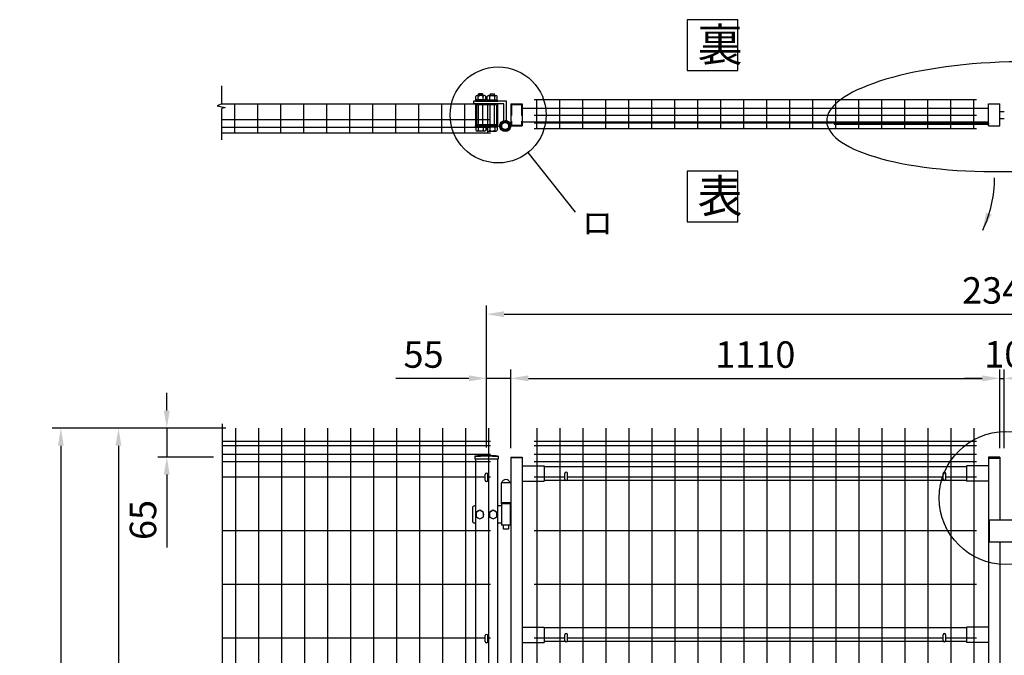
# Model space of a CAD drawing. Extents: x 140 to 8104, y -29 to 5280.
# Drawn here: x 140 to 2375, y 3787 to 5230 of the extents above; entities that cross this region are included whole.
import ezdxf
from ezdxf.enums import TextEntityAlignment as Align

# ---------------------------------------------------------------- set-up
doc = ezdxf.new("R2010")
doc.units = 0
doc.header["$LTSCALE"] = 100
doc.header["$MEASUREMENT"] = 0
doc.header["$PDMODE"] = 33
doc.header["$PDSIZE"] = 5
doc.linetypes.add('HIDDEN', pattern=[0.375, 0.25, -0.125])
doc.layers.get('0').update_dxf_attribs({"linetype": 'CONTINUOUS'})
doc.layers.get('DEFPOINTS').update_dxf_attribs({"linetype": 'CONTINUOUS'})
for name, color, linetype in [('HASEN', 7, 'HIDDEN'), ('MOJI', 6, 'CONTINUOUS'), ('SJC', 1, 'CONTINUOUS'), ('SUNPOU', 4, 'CONTINUOUS')]:
    doc.layers.add(name, color=color, linetype=linetype)
doc.styles.add('EXT08', font='ROMANS', dxfattribs={"width": 0.8, "bigfont": 'EXTFONT'})
doc.styles.get("Standard").update_dxf_attribs({"font": 'ROMANS.SHX', "bigfont": 'BIGFONT.SHX'})
doc.dimstyles.new('SJC', dxfattribs={"dimtxt": 0.18, "dimasz": 0.18, "dimexe": 0.18, "dimexo": 0.0625, "dimgap": 0.09, "dimtad": 0, "dimtih": 1, "dimtoh": 1, "dimdec": 4, "dimzin": 0, "dimdsep": 46, "dimtxsty": 'STANDARD', "dimcen": 0.09, "dimadec": 0, "dimazin": 0, "dimtfac": 1, "dimtdec": 4, "dimtofl": 0, "dimtmove": 0, "dimatfit": 3, "dimfxl": 1, "dimtolj": 1, "dimtzin": 0, "dimarcsym": 0})

# ---------------------------------------------------------------- blocks, each defined once
blk = doc.blocks.new('*D1')
at = {"color": 0, "linetype": 'ByBlock'}
for p, q in [((-3904.8, 4152.7), (-4299.5, 4152.7)), ((-4279.5, 4112.7), (-4279.5, 2692.7)), ((-4168.7, 2652.7), (-4299.5, 2652.7))]:
    blk.add_line(p, q, dxfattribs=at)
for points in [[(-4286.2, 4112.7), (-4272.9, 4112.7), (-4279.5, 4152.7)], [(-4286.2, 2692.7), (-4272.9, 2692.7), (-4279.5, 2652.7)]]:
    blk.add_solid(points, dxfattribs=at)
at = {"layer": 'DEFPOINTS', "color": 0, "linetype": 'ByBlock'}
for p in [(-3884.8, 4152.7), (-4279.5, 2652.7), (-4148.7, 2652.7)]:
    blk.add_point(p, dxfattribs=at)
at = {"color": 0, "linetype": 'ByBlock', "insert": (-4333.5, 3402.7), "char_height": 60, "attachment_point": 5, "rotation": 90, "style": 'EXT08'}
blk.add_mtext('\\A1;1500', dxfattribs=at)
blk = doc.blocks.new('*D2')
at = {"color": 0, "linetype": 'ByBlock'}
for p, q in [((-3904.8, 4152.7), (-4168.7, 4152.7)), ((-4148.7, 4112.7), (-4148.7, 2742.7)), ((-3904.8, 2702.7), (-4168.7, 2702.7))]:
    blk.add_line(p, q, dxfattribs=at)
for points in [[(-4155.4, 4112.7), (-4142.1, 4112.7), (-4148.7, 4152.7)], [(-4155.4, 2742.7), (-4142.1, 2742.7), (-4148.7, 2702.7)]]:
    blk.add_solid(points, dxfattribs=at)
at = {"layer": 'DEFPOINTS', "color": 0, "linetype": 'ByBlock'}
for p in [(-3884.8, 4152.7), (-4148.7, 2702.7), (-3884.8, 2702.7)]:
    blk.add_point(p, dxfattribs=at)
at = {"color": 0, "linetype": 'ByBlock', "insert": (-4202.7, 3427.7), "char_height": 60, "attachment_point": 5, "rotation": 90, "style": 'EXT08'}
blk.add_mtext('\\A1;1450', dxfattribs=at)
blk = doc.blocks.new('*D7')
at = {"color": 0, "linetype": 'ByBlock'}
for p, q in [((1199.8, 4436.1), (1199.8, 4581.7)), ((3539.8, 4436.1), (3539.8, 4581.7)), ((1239.8, 4561.7), (3499.8, 4561.7))]:
    blk.add_line(p, q, dxfattribs=at)
for points in [[(1239.8, 4568.4), (1239.8, 4555), (1199.8, 4561.7)], [(3499.8, 4568.4), (3499.8, 4555), (3539.8, 4561.7)]]:
    blk.add_solid(points, dxfattribs=at)
at = {"layer": 'DEFPOINTS', "color": 0, "linetype": 'ByBlock'}
for p in [(3539.8, 4561.7), (1199.8, 4416.1), (3539.8, 4416.1)]:
    blk.add_point(p, dxfattribs=at)
at = {"color": 0, "linetype": 'ByBlock', "insert": (2369.8, 4615.7), "char_height": 60, "attachment_point": 5, "style": 'EXT08'}
blk.add_mtext('\\A1;2340', dxfattribs=at)
blk = doc.blocks.new('*D8')
at = {"color": 0, "linetype": 'ByBlock'}
for p, q in [((1254.8, 4257.4), (1254.8, 4436.1)), ((2364.8, 4257.4), (2364.8, 4436.1)), ((1294.8, 4416.1), (2324.8, 4416.1))]:
    blk.add_line(p, q, dxfattribs=at)
for points in [[(1294.8, 4422.8), (1294.8, 4409.4), (1254.8, 4416.1)], [(2324.8, 4422.8), (2324.8, 4409.4), (2364.8, 4416.1)]]:
    blk.add_solid(points, dxfattribs=at)
at = {"layer": 'DEFPOINTS', "color": 0, "linetype": 'ByBlock'}
for p in [(2364.8, 4416.1), (1254.8, 4237.4), (2364.8, 4237.4)]:
    blk.add_point(p, dxfattribs=at)
at = {"color": 0, "linetype": 'ByBlock', "insert": (1809.8, 4470.1), "char_height": 60, "attachment_point": 5, "style": 'EXT08'}
blk.add_mtext('\\A1;1110', dxfattribs=at)
blk = doc.blocks.new('*D9')
at = {"color": 0, "linetype": 'ByBlock'}
for p, q in [((-4039.1, 4192.7), (-4039.1, 4232.7)), ((-3904.8, 4152.7), (-4059.1, 4152.7)), ((-4039.1, 4152.7), (-4039.1, 4087.2)), ((-3933, 4087.2), (-4059.1, 4087.2)), ((-4039.1, 4047.2), (-4039.1, 3881.5))]:
    blk.add_line(p, q, dxfattribs=at)
for points in [[(-4045.8, 4192.7), (-4032.5, 4192.7), (-4039.1, 4152.7)], [(-4045.8, 4047.2), (-4032.5, 4047.2), (-4039.1, 4087.2)]]:
    blk.add_solid(points, dxfattribs=at)
at = {"layer": 'DEFPOINTS', "color": 0, "linetype": 'ByBlock'}
for p in [(-3884.8, 4152.7), (-4039.1, 4087.2), (-3913, 4087.2)]:
    blk.add_point(p, dxfattribs=at)
at = {"color": 0, "linetype": 'ByBlock', "insert": (-4093.1, 3944.3), "char_height": 60, "attachment_point": 5, "rotation": 90, "style": 'EXT08'}
blk.add_mtext('\\A1;65', dxfattribs=at)
blk = doc.blocks.new('*D10')
at = {"color": 0, "linetype": 'ByBlock'}
for p, q in [((1279.8, 4259.2), (1279.8, 4436.1)), ((1334.8, 4257.4), (1334.8, 4436.1)), ((1239.8, 4416.1), (1074.1, 4416.1)), ((1334.8, 4416.1), (1279.8, 4416.1)), ((1374.8, 4416.1), (1414.8, 4416.1))]:
    blk.add_line(p, q, dxfattribs=at)
for points in [[(1239.8, 4422.8), (1239.8, 4409.4), (1279.8, 4416.1)], [(1374.8, 4422.8), (1374.8, 4409.4), (1334.8, 4416.1)]]:
    blk.add_solid(points, dxfattribs=at)
at = {"layer": 'DEFPOINTS', "color": 0, "linetype": 'ByBlock'}
for p in [(1279.8, 4416.1), (1279.8, 4239.2), (1334.8, 4237.4)]:
    blk.add_point(p, dxfattribs=at)
at = {"color": 0, "linetype": 'ByBlock', "insert": (1136.9, 4470.1), "char_height": 60, "attachment_point": 5, "style": 'EXT08'}
blk.add_mtext('\\A1;55', dxfattribs=at)
blk = doc.blocks.new('*D12')
at = {"color": 0, "linetype": 'ByBlock'}
for p, q in [((2364.8, 4257.4), (2364.8, 4436.1)), ((2374.8, 4257.4), (2374.8, 4436.1)), ((2324.8, 4416.1), (2284.8, 4416.1)), ((2364.8, 4416.1), (2374.8, 4416.1)), ((2414.8, 4416.1), (2454.8, 4416.1))]:
    blk.add_line(p, q, dxfattribs=at)
for points in [[(2324.8, 4422.8), (2324.8, 4409.4), (2364.8, 4416.1)], [(2414.8, 4422.8), (2414.8, 4409.4), (2374.8, 4416.1)]]:
    blk.add_solid(points, dxfattribs=at)
at = {"layer": 'DEFPOINTS', "color": 0, "linetype": 'ByBlock'}
for p in [(2374.8, 4416.1), (2364.8, 4237.4), (2374.8, 4237.4)]:
    blk.add_point(p, dxfattribs=at)
at = {"color": 0, "linetype": 'ByBlock', "insert": (2374.8, 4470.7), "char_height": 60, "attachment_point": 5, "style": 'EXT08'}
blk.add_mtext('\\A1;10', dxfattribs=at)

msp = doc.modelspace()

# ---------------------------------------------------------------- linework, layer by layer
at = {"layer": 'HASEN'}
for p, q in [((1256.36532, 5037.44936), (1256.36532, 4990.64936)), ((1256.36532, 5037.44936), (1279.16532, 5037.44936)), ((1279.16532, 5037.44936), (1279.16532, 4990.64936)), ((1256.36532, 4990.64936), (1279.16532, 4990.64936))]:
    msp.add_line(p, q, dxfattribs=at)
at = {"layer": 'MOJI'}
msp.add_line((1293.30119, 4929.03431), (1400.82205, 4793.07502), dxfattribs=at)
for points in [[(1654.80697, 5115.29355), (1769.83149, 5115.29355), (1769.83149, 5230.31807), (1654.80697, 5230.31807)], [(1654.80697, 4771.51872), (1769.83149, 4771.51872), (1769.83149, 4886.54323), (1654.80697, 4886.54323)]]:
    msp.add_lwpolyline(points, close=True, dxfattribs=at)
for centre, radius in [((1226.19321, 5014.04936), 108.93234), ((2377.93461, 4144.41644), 150.75585)]:
    msp.add_circle(centre, radius, dxfattribs=at)
at = {"layer": 'MOJI', "extrusion": (0, 0, -1)}
msp.add_ellipse((2388.59868, 5010.10879), major_axis=(-416.91412, -10.60708), ratio=0.2980991877, dxfattribs=at)
at = {"layer": 'SJC'}
for p, q in [((598.95854, 5039.04936), (1207.76532, 5039.04936)), ((628.56527, 4973.64936), (628.56527, 5039.04936)), ((680.76527, 4973.64936), (680.76527, 5039.04936)), ((732.96527, 4973.64936), (732.96527, 5039.04936)), ((785.16527, 4973.64936), (785.16527, 5039.04936)), ((837.36527, 4973.64936), (837.36527, 5039.34936)), ((889.56527, 4973.64936), (889.56527, 5039.34936)), ((941.76527, 4973.64936), (941.76527, 5039.34936)), ((993.96527, 4973.64936), (993.96527, 5039.34936)), ((1046.16527, 4973.64936), (1046.16527, 5039.34936)), ((1098.36527, 4973.64936), (1098.36527, 5039.34936)), ((1150.56527, 4973.64936), (1150.56527, 5039.04936)), ((1202.76527, 4973.64936), (1202.76527, 5039.04936)), ((1254.76532, 5039.04936), (1254.76532, 4989.04936)), ((1254.76532, 5039.04936), (1280.76532, 5039.04936)), ((1280.76532, 5039.04936), (1280.76532, 4989.04936)), ((1280.76532, 5029.54936), (2338.76527, 5029.54936)), ((1307.86527, 5048.84936), (2311.66527, 5048.84936)), ((1313.86527, 4983.14936), (1313.86527, 5048.84936)), ((1366.06527, 4983.14936), (1366.06527, 5048.84936)), ((1418.26527, 4983.14936), (1418.26527, 5048.84936)), ((1470.46527, 4983.14936), (1470.46527, 5048.84936)), ((1522.66527, 4983.14936), (1522.66527, 5048.84936)), ((1574.86527, 4983.14936), (1574.86527, 5048.84936)), ((1627.06527, 4983.14936), (1627.06527, 5048.84936)), ((1679.26527, 4983.14936), (1679.26527, 5048.84936)), ((1731.46527, 4983.14936), (1731.46527, 5048.84936)), ((1783.66527, 4983.14936), (1783.66527, 5048.84936)), ((1835.86527, 4983.14936), (1835.86527, 5048.84936)), ((1888.06527, 4983.14936), (1888.06527, 5048.84936)), ((1940.26527, 4983.14936), (1940.26527, 5048.84936)), ((1992.46527, 4983.14936), (1992.46527, 5048.84936)), ((2044.66527, 4983.14936), (2044.66527, 5048.84936)), ((2096.86527, 4983.14936), (2096.86527, 5048.84936)), ((2149.06527, 4983.14936), (2149.06527, 5048.84936)), ((2201.26527, 4983.14936), (2201.26527, 5048.84936)), ((2253.46527, 4983.14936), (2253.46527, 5048.84936)), ((2305.66527, 4983.14936), (2305.66527, 5048.84936)), ((2338.76527, 4989.04936), (2338.76527, 5039.04936)), ((2338.76527, 5039.04936), (2364.76527, 5039.04936)), ((2364.76527, 4989.04936), (2364.76527, 5039.04936)), ((1307.86527, 5013.54936), (2311.66527, 5013.54936)), ((2364.76527, 5022.04936), (2374.76527, 5022.04936)), ((2364.76527, 5006.04936), (2374.76527, 5006.04936)), ((598.95854, 5004.04936), (1208.76527, 5004.04936)), ((598.95854, 4986.54936), (1208.76527, 4986.54936)), ((1254.76532, 4989.04936), (1280.76532, 4989.04936)), ((1280.76532, 4998.54936), (2338.76527, 4998.54936)), ((1307.86527, 4996.04936), (2311.66527, 4996.04936)), ((1307.86527, 4983.14936), (2311.66527, 4983.14936)), ((2338.76527, 4989.04936), (2364.76527, 4989.04936)), ((598.95854, 4973.64936), (1208.76527, 4973.64936)), ((630.36527, 4302.91506), (630.36527, 2852.91506)), ((682.56527, 4302.91506), (682.56527, 2852.91506)), ((734.76527, 4302.91506), (734.76527, 2852.91506)), ((786.96527, 4302.91506), (786.96527, 2852.91506)), ((839.16527, 4302.91506), (839.16527, 2852.91506)), ((891.36527, 4302.91506), (891.36527, 2852.91506)), ((943.56527, 4302.91506), (943.56527, 2852.91506)), ((995.76527, 4302.91506), (995.76527, 2852.91506)), ((1047.96527, 4302.91506), (1047.96527, 2852.91506)), ((1100.16527, 4302.91506), (1100.16527, 2852.91506)), ((1152.36527, 4302.91506), (1152.36527, 2852.91506)), ((1204.56527, 4302.91506), (1204.56527, 2852.91506)), ((1204.56527, 4302.91506), (1204.56527, 3438.43194)), ((1313.86527, 4302.91506), (1313.86527, 2852.91506)), ((1366.06527, 4302.91506), (1366.06527, 2852.91506)), ((1418.26527, 4302.91506), (1418.26527, 2852.91506)), ((1470.46527, 4302.91506), (1470.46527, 2852.91506)), ((1522.66527, 4302.91506), (1522.66527, 2852.91506)), ((1574.86527, 4302.91506), (1574.86527, 2852.91506)), ((1627.06527, 4302.91506), (1627.06527, 2852.91506)), ((1679.26527, 4302.91506), (1679.26527, 2852.91506)), ((1731.46527, 4302.91506), (1731.46527, 2852.91506)), ((1783.66527, 4302.91506), (1783.66527, 2852.91506)), ((1835.86527, 4302.91506), (1835.86527, 2852.91506)), ((1888.06527, 4302.91506), (1888.06527, 2852.91506)), ((1940.26527, 4302.91506), (1940.26527, 2852.91506)), ((1992.46527, 4302.91506), (1992.46527, 2852.91506)), ((2044.66527, 4302.91506), (2044.66527, 2852.91506)), ((2096.86527, 4302.91506), (2096.86527, 2852.91506)), ((2149.06527, 4302.91506), (2149.06527, 2852.91506)), ((2201.26527, 4302.91506), (2201.26527, 2852.91506)), ((2253.46527, 4302.91506), (2253.46527, 2852.91506)), ((2305.66527, 4302.91506), (2305.66527, 2852.91506)), ((1208.76527, 4272.91506), (599.95849, 4272.91506)), ((1208.76527, 4272.91506), (599.95849, 4272.91506)), ((2311.66527, 4272.91506), (1307.86527, 4272.91506)), ((1208.76527, 4262.91506), (599.95849, 4262.91506)), ((2311.66527, 4262.91506), (1307.86527, 4262.91506)), ((1208.76527, 4242.91506), (599.95849, 4242.91506)), ((1208.76527, 4226.91506), (599.95849, 4226.91506)), ((1172.91527, 4239.34055), (1172.91527, 4232.34055)), ((1226.61527, 4232.34055), (1172.91527, 4232.34055)), ((1174.76527, 4232.34055), (1174.76527, 2552.93194)), ((1224.76527, 4232.34055), (1224.76527, 2552.93194)), ((1226.61527, 4239.34055), (1226.61527, 4232.34055)), ((1254.76527, 4237.41506), (1254.76527, 2843.41506)), ((1254.76527, 4237.41506), (1280.76527, 4237.41506)), ((1280.76527, 4235.81506), (1254.76527, 4235.81506)), ((1280.76527, 4237.41506), (1280.76527, 2843.41506)), ((2311.66527, 4242.91506), (1307.86527, 4242.91506)), ((2311.66527, 4226.91506), (1307.86527, 4226.91506)), ((2338.76527, 4237.41506), (2338.76527, 2843.41506)), ((2364.76527, 4237.41506), (2338.76527, 4237.41506)), ((2364.76527, 4234.21506), (2338.76527, 4234.21506)), ((2364.76527, 4237.41506), (2364.76527, 4094.41506)), ((1280.76527, 4217.41506), (1330.76527, 4217.41506)), ((1330.76527, 4217.41506), (1330.76527, 4182.41506)), ((2288.76527, 4215.41506), (1330.76527, 4215.41506)), ((2338.76527, 4217.41506), (2288.76527, 4217.41506)), ((2288.76527, 4217.41506), (2288.76527, 4182.41506)), ((1196.76527, 4191.91506), (599.95849, 4191.91506)), ((1208.76527, 4191.91506), (1202.76527, 4191.91506)), ((1254.76527, 4178.51506), (1232.76527, 4178.51506)), ((1232.76527, 4178.51506), (1232.76527, 4133.41506)), ((1280.76527, 4182.41506), (1330.76527, 4182.41506)), ((1377.76527, 4191.91506), (1307.86527, 4191.91506)), ((1379.10696, 4184.41506), (1330.76527, 4184.41506)), ((2237.10696, 4184.41506), (1382.42358, 4184.41506)), ((2235.76527, 4191.91506), (1383.76527, 4191.91506)), ((2288.76527, 4184.41506), (2240.42358, 4184.41506)), ((2311.66527, 4191.91506), (2241.76527, 4191.91506)), ((2338.76527, 4182.41506), (2288.76527, 4182.41506)), ((1254.76527, 4133.41506), (1232.76527, 4133.41506)), ((2340.76532, 4094.41506), (2340.76532, 4044.41506)), ((2400.76532, 4094.41506), (2340.76532, 4094.41506)), ((1208.76527, 4070.01506), (599.95849, 4070.01506)), ((2311.66527, 4070.01506), (1307.86527, 4070.01506)), ((2400.76532, 4044.41506), (2340.76532, 4044.41506)), ((2364.76527, 4044.41506), (2364.76527, 3123.41506)), ((1208.76527, 3948.11506), (599.95849, 3948.11506)), ((2311.66527, 3948.11506), (1307.86527, 3948.11506)), ((1280.76527, 3851.41506), (1330.76527, 3851.41506)), ((1330.76527, 3851.41506), (1330.76527, 3816.41506)), ((2288.76527, 3849.41506), (1330.76527, 3849.41506)), ((2338.76527, 3851.41506), (2288.76527, 3851.41506)), ((2288.76527, 3851.41506), (2288.76527, 3816.41506)), ((1196.76527, 3826.21506), (599.95849, 3826.21506)), ((1208.76527, 3826.21506), (1202.76527, 3826.21506)), ((1377.76527, 3826.21506), (1307.86527, 3826.21506)), ((2235.76527, 3826.21506), (1383.76527, 3826.21506)), ((2311.66527, 3826.21506), (2241.76527, 3826.21506)), ((1280.76527, 3816.41506), (1330.76527, 3816.41506)), ((1379.10696, 3818.41506), (1330.76527, 3818.41506)), ((2237.10696, 3818.41506), (1382.42358, 3818.41506)), ((2288.76527, 3818.41506), (2240.42358, 3818.41506)), ((2338.76527, 3816.41506), (2288.76527, 3816.41506))]:
    msp.add_line(p, q, dxfattribs=at)
for radius in [241.0575, 239.4575]:
    msp.add_arc((1199.76527, 3999.78305), radius, 83.60488445, 96.39511555, dxfattribs=at)
at = {"layer": 'SUNPOU'}
for p, q in [((598.95854, 5038.93271), (598.95854, 5080.00646)), ((1175.40348, 5048.29936), (1175.40348, 5055.79936)), ((1195.09098, 5058.29936), (1178.21598, 5058.29936)), ((1181.02848, 5048.29936), (1181.02848, 5055.79936)), ((1181.65348, 5061.29936), (1182.65348, 5062.29936)), ((1181.65348, 5058.29936), (1181.65348, 5061.29936)), ((1181.65348, 5061.29936), (1191.65348, 5061.29936)), ((1182.65348, 5062.29936), (1182.65348, 5058.29936)), ((1190.65348, 5062.29936), (1182.65348, 5062.29936)), ((1190.65348, 5062.29936), (1190.65348, 5058.29936)), ((1190.65348, 5062.29936), (1191.65348, 5061.29936)), ((1191.65348, 5058.29936), (1191.65348, 5061.29936)), ((1192.27848, 5048.29936), (1192.27848, 5055.79936)), ((1197.90348, 5048.29936), (1197.90348, 5055.79936)), ((1201.62716, 5048.29936), (1201.62716, 5055.79936)), ((1204.43966, 5058.29936), (1221.31466, 5058.29936)), ((1207.25216, 5048.29936), (1207.25216, 5055.79936)), ((1208.87716, 5062.29936), (1207.87716, 5061.29936)), ((1217.87716, 5061.29936), (1207.87716, 5061.29936)), ((1207.87716, 5058.29936), (1207.87716, 5061.29936)), ((1208.87716, 5062.29936), (1216.87716, 5062.29936)), ((1208.87716, 5062.29936), (1208.87716, 5058.29936)), ((1216.87716, 5062.29936), (1216.87716, 5058.29936)), ((1217.87716, 5061.29936), (1216.87716, 5062.29936)), ((1217.87716, 5058.29936), (1217.87716, 5061.29936)), ((1218.50216, 5048.29936), (1218.50216, 5055.79936)), ((1224.12716, 5048.29936), (1224.12716, 5055.79936)), ((598.95854, 5038.93271), (588.56811, 5034.7582)), ((588.56811, 5034.7582), (606.8407, 5031.10554)), ((606.8407, 5031.10554), (598.95854, 5028.49648)), ((598.95854, 4957.77307), (598.95854, 5028.49648)), ((1245.14032, 5045.04936), (1170.15348, 5045.04936)), ((1170.15348, 5045.04936), (1170.15348, 5039.04936)), ((1239.14032, 5039.04936), (1170.15348, 5039.04936)), ((1199.27848, 5046.79936), (1174.02848, 5046.79936)), ((1174.02848, 5045.04936), (1174.02848, 5046.79936)), ((1199.27848, 5045.04936), (1174.02848, 5045.04936)), ((1174.76532, 5045.04936), (1224.76532, 5045.04936)), ((1174.76532, 5039.04936), (1174.76532, 4989.04936)), ((1197.90348, 5048.29936), (1175.40348, 5048.29936)), ((1176.18689, 5046.79936), (1176.18689, 5048.29936)), ((1177.06532, 5036.74936), (1177.06532, 4991.34936)), ((1222.46532, 5036.74936), (1177.06532, 5036.74936)), ((1181.65348, 4991.34936), (1181.65348, 5036.74936)), ((1187.53885, 5046.79936), (1186.03885, 5048.29936)), ((1188.87309, 5046.79936), (1187.37309, 5048.29936)), ((1191.65348, 4991.34936), (1191.65348, 5036.74936)), ((1197.12007, 5046.79936), (1197.12007, 5048.29936)), ((1199.27848, 5045.04936), (1199.27848, 5046.79936)), ((1200.25216, 5046.79936), (1225.50216, 5046.79936)), ((1200.25216, 5045.04936), (1200.25216, 5046.79936)), ((1200.25216, 5045.04936), (1225.50216, 5045.04936)), ((1201.62716, 5048.29936), (1224.12716, 5048.29936)), ((1202.41057, 5046.79936), (1202.41057, 5048.29936)), ((1207.87716, 4991.34936), (1207.87716, 5036.74936)), ((1210.65755, 5046.79936), (1212.15755, 5048.29936)), ((1211.99179, 5046.79936), (1213.49179, 5048.29936)), ((1217.87716, 4991.34936), (1217.87716, 5036.74936)), ((1222.46532, 5036.74936), (1222.46532, 4991.34936)), ((1223.34375, 5046.79936), (1223.34375, 5048.29936)), ((1224.76532, 5039.04936), (1224.76532, 4989.04936)), ((1225.50216, 5045.04936), (1225.50216, 5046.79936)), ((1239.14032, 5001.27102), (1239.14032, 5039.04936)), ((1245.14032, 5001.27102), (1245.14032, 5045.04936)), ((1199.27848, 4989.04936), (1174.02848, 4989.04936)), ((1174.02848, 4989.04936), (1174.02848, 4987.29936)), ((1199.27848, 4987.29936), (1174.02848, 4987.29936)), ((1224.76532, 4989.04936), (1174.76532, 4989.04936)), ((1199.27848, 4989.04936), (1175.02848, 4989.04936)), ((1175.40348, 4987.29936), (1175.40348, 4979.79936)), ((1222.46532, 4991.34936), (1177.06532, 4991.34936)), ((1181.02848, 4987.29936), (1181.02848, 4979.79936)), ((1192.27848, 4987.29936), (1192.27848, 4979.79936)), ((1197.90348, 4987.29936), (1197.90348, 4979.79936)), ((1199.27848, 4989.04936), (1199.27848, 4987.29936)), ((1200.25216, 4989.04936), (1224.50216, 4989.04936)), ((1200.25216, 4989.04936), (1225.50216, 4989.04936)), ((1200.25216, 4989.04936), (1200.25216, 4987.29936)), ((1200.25216, 4987.29936), (1225.50216, 4987.29936)), ((1201.62716, 4987.29936), (1201.62716, 4979.79936)), ((1207.25216, 4987.29936), (1207.25216, 4979.79936)), ((1218.50216, 4987.29936), (1218.50216, 4979.79936)), ((1224.12716, 4987.29936), (1224.12716, 4979.79936)), ((1225.50216, 4989.04936), (1225.50216, 4987.29936)), ((1988.76527, 4995.04936), (2338.76527, 4995.04936)), ((1988.76527, 4995.04936), (1988.76527, 4993.44936)), ((1988.76527, 4993.44936), (2338.76527, 4993.44936)), ((2338.76527, 4995.04936), (2338.76527, 4993.44936)), ((1195.09098, 4977.29936), (1178.21598, 4977.29936)), ((1204.43966, 4977.29936), (1221.31466, 4977.29936)), ((599.95849, 4313.19744), (599.95849, 3397.64106)), ((1196.76527, 4184.93194), (1196.76527, 4197.93194)), ((1202.76527, 4184.93194), (1202.76527, 4197.93194)), ((1377.76527, 4186.91506), (1377.76527, 4199.91506)), ((1383.76527, 4186.91506), (1383.76527, 4199.91506)), ((2235.76527, 4186.91506), (2235.76527, 4199.91506)), ((2241.76527, 4186.91506), (2241.76527, 4199.91506)), ((1233.26527, 4133.41506), (1233.26527, 4130.91506)), ((1253.76527, 4133.41506), (1233.76527, 4133.41506)), ((1254.26527, 4133.41506), (1254.26527, 4130.91506)), ((1167.76527, 4121.41506), (1167.76527, 4092.41506)), ((1174.76527, 4126.41506), (1172.76527, 4126.41506)), ((1184.76527, 4116.71506), (1176.26527, 4111.79256)), ((1176.26527, 4111.79256), (1176.26527, 4102.03756)), ((1193.26527, 4111.79256), (1184.76527, 4116.71506)), ((1193.26527, 4102.03756), (1193.26527, 4111.79256)), ((1214.76527, 4116.71506), (1206.26527, 4111.79256)), ((1206.26527, 4111.79256), (1206.26527, 4102.03756)), ((1223.26527, 4111.79256), (1214.76527, 4116.71506)), ((1223.26527, 4102.03756), (1223.26527, 4111.79256)), ((1233.76527, 4126.41506), (1224.76527, 4126.41506)), ((1233.76527, 4130.91506), (1233.26527, 4130.91506)), ((1233.76527, 4130.91506), (1233.76527, 4082.91506)), ((1253.76527, 4130.91506), (1233.76527, 4130.91506)), ((1253.76527, 4130.91506), (1253.76527, 4082.91506)), ((1253.76527, 4130.91506), (1254.26527, 4130.91506)), ((1176.26527, 4102.03756), (1184.76527, 4097.11506)), ((1184.76527, 4097.11506), (1193.26527, 4102.03756)), ((1206.26527, 4102.03756), (1214.76527, 4097.11506)), ((1214.76527, 4097.11506), (1223.26527, 4102.03756)), ((1174.76527, 4087.41506), (1172.76527, 4087.41506)), ((1233.76527, 4087.41506), (1224.76527, 4087.41506)), ((1253.76527, 4082.91506), (1233.76527, 4082.91506)), ((1237.76527, 4082.91506), (1237.76527, 4074.41506)), ((1238.76527, 4073.41506), (1237.76527, 4074.41506)), ((1248.76527, 4073.41506), (1238.76527, 4073.41506)), ((1249.76527, 4074.41506), (1248.76527, 4073.41506)), ((1249.76527, 4082.91506), (1249.76527, 4074.41506)), ((1196.76527, 3818.93194), (1196.76527, 3831.93194)), ((1202.76527, 3818.93194), (1202.76527, 3831.93194)), ((1377.76527, 3820.91506), (1377.76527, 3833.91506)), ((1383.76527, 3820.91506), (1383.76527, 3833.91506)), ((2235.76527, 3820.91506), (2235.76527, 3833.91506)), ((2241.76527, 3820.91506), (2241.76527, 3833.91506))]:
    msp.add_line(p, q, dxfattribs=at)
msp.add_lwpolyline([(1234.01532, 4984.35832), (1242.14032, 4979.66735), (1250.26532, 4984.35832), (1250.26532, 4993.74026), (1242.14032, 4998.43123), (1234.01532, 4993.74026)], close=True, dxfattribs=at)
for centre, radius in [((1242.14032, 4989.04936), 12.58448), ((1242.14032, 4989.04929), 10), ((1242.14032, 4989.04929), 8.125)]:
    msp.add_circle(centre, radius, dxfattribs=at)
for centre, radius, start, end in [((1178.21598, 5055.46732), 2.83203, 6.73292133, 173.26707867), ((1186.65348, 5050.72123), 7.57812, 42.07502205, 137.92497795), ((1195.09098, 5055.46732), 2.83203, 6.73292133, 173.26707867), ((1204.43966, 5055.46732), 2.83203, 6.73292133, 173.26707867), ((1212.87716, 5050.72123), 7.57812, 42.07502205, 137.92497795), ((1221.31466, 5055.46732), 2.83203, 6.73292133, 173.26707867), ((1178.21598, 4980.13139), 2.83203, 186.73292133, 353.26707867), ((1186.65348, 4984.87748), 7.57812, 222.07502205, 317.92497795), ((1195.09098, 4980.13139), 2.83203, 186.73292133, 353.26707867), ((1204.43966, 4980.13139), 2.83203, 186.73292133, 353.26707867), ((1212.87716, 4984.87748), 7.57812, 222.07502205, 317.92497795), ((1221.31466, 4980.13139), 2.83203, 186.73292133, 353.26707867), ((2075.52683, 4871.26546), 277.1575, 334.67242158, 0), ((1199.76527, 4197.93194), 3, 0, 180), ((1380.76527, 4199.91506), 3, 0, 180), ((2238.76527, 4199.91506), 3, 0, 180), ((1199.76527, 4184.93194), 3, 180, 0), ((1243.76527, 4177.01506), 9.5, 9.08472029, 170.91527971), ((1380.76527, 4186.91506), 3, 180, 0), ((2238.76527, 4186.91506), 3, 180, 0), ((1172.76527, 4121.41506), 5, 90, 180), ((1184.76527, 4106.91506), 9, 100.51453077, 139.63725439), ((1184.76527, 4106.91506), 9, 40.36274561, 79.48546923), ((1214.76527, 4106.91506), 9, 100.51453077, 139.63725439), ((1214.76527, 4106.91506), 9, 40.36274561, 79.48546923), ((1172.76527, 4092.41506), 5, 180, 270), ((1184.76527, 4106.91506), 9, 220.36274561, 259.48546923), ((1184.76527, 4106.91506), 9, 280.51453077, 319.63725439), ((1184.76527, 4106.91506), 9, 340.81186355, 19.18813645), ((1214.76527, 4106.91506), 9, 160.81186355, 199.18813645), ((1214.76527, 4106.91506), 9, 220.36274561, 259.48546923), ((1214.76527, 4106.91506), 9, 280.51453077, 319.63725439), ((1214.76527, 4106.91506), 9, 340.81186355, 19.18813645), ((1199.76527, 3831.93194), 3, 0, 180), ((1380.76527, 3833.91506), 3, 0, 180), ((1380.76527, 3820.91506), 3, 180, 0), ((2238.76527, 3833.91506), 3, 0, 180), ((2238.76527, 3820.91506), 3, 180, 0), ((1199.76527, 3818.93194), 3, 180, 0)]:
    msp.add_arc(centre, radius, start, end, dxfattribs=at)
msp.add_solid([(2345.89387, 4788.06027), (2333.35247, 4792.58698), (2326.04305, 4752.69942)], dxfattribs=at)

# ---------------------------------------------------------------- texts
at = {"layer": 'MOJI', "style": 'EXT08'}
for s, p in [('裏', (1678.51137, 5135.97022)), ('表', (1678.51137, 4792.19539))]:
    msp.add_text(s, height=75, dxfattribs=at).set_placement(p)
msp.add_text('ロ', height=50, dxfattribs=at).set_placement((1417.32528, 4768.69165), align=Align.MIDDLE_LEFT)

# ---------------------------------------------------------------- dimensions: what is measured, and where the dimension line sits
at = {"layer": 'SUNPOU'}
for base, p1, p2, picture, middle in [((3539.76532, 4561.70701), (1199.76527, 4416.08624), (3539.76532, 4416.08624), '*D7', (2369.76529, 4615.70701)), ((2364.76527, 4416.08624), (1254.76527, 4237.41506), (2364.76527, 4237.41506), '*D8', (1809.76527, 4470.08624))]:
    dim = msp.add_linear_dim(base=base, p1=p1, p2=p2, dimstyle='SJC', override={"dimscale": 20, "dimtxt": 3, "dimasz": 2, "dimexe": 1, "dimexo": 1, "dimgap": 1.2, "dimtad": 1, "dimtih": 0, "dimtoh": 0, "dimdec": 2, "dimzin": 8, "dimtxsty": 'EXT08', "dimtofl": 1, "dimtmove": 2}, dxfattribs=at)
    dim.commit()
    dim.dimension.update_dxf_attribs({"geometry": picture, "text_midpoint": middle})
dim = msp.add_linear_dim(base=(1199.76527, 4416.08624), p1=(1254.76527, 4237.41506), p2=(1199.76527, 4239.24055), dimstyle='SJC', override={"dimscale": 20, "dimtxt": 3, "dimasz": 2, "dimexe": 1, "dimexo": 1, "dimgap": 1.2, "dimtad": 1, "dimtih": 0, "dimtoh": 0, "dimdec": 2, "dimzin": 8, "dimtxsty": 'EXT08', "dimtofl": 1}, dxfattribs=at)
dim.commit()
dim.dimension.update_dxf_attribs({"geometry": '*D10', "text_midpoint": (1136.90812, 4470.08624), "insert": (-80, 0)})
dim = msp.add_linear_dim(base=(2374.76532, 4416.08624), p1=(2364.76527, 4237.41506), p2=(2374.76532, 4237.41506), dimstyle='SJC', override={"dimscale": 20, "dimtxt": 3, "dimasz": 2, "dimexe": 1, "dimexo": 1, "dimgap": 1.2, "dimtad": 1, "dimtih": 0, "dimtoh": 0, "dimdec": 2, "dimzin": 8, "dimtxsty": 'EXT08', "dimtofl": 1, "dimtmove": 2}, dxfattribs=at)
dim.commit()
dim.dimension.update_dxf_attribs({"geometry": '*D12', "text_midpoint": (2374.76529, 4470.73289), "dimtype": 160})
dim = msp.add_linear_dim(base=(474.26624, 4237.41506), p1=(628.56527, 4302.91506), p2=(600.45061, 4237.41506), angle=90, text='65', dimstyle='SJC', override={"dimscale": 20, "dimtxt": 3, "dimasz": 2, "dimexe": 1, "dimexo": 1, "dimgap": 1.2, "dimtad": 1, "dimtih": 0, "dimtoh": 0, "dimdec": 2, "dimzin": 8, "dimtxsty": 'EXT08', "dimtofl": 1}, dxfattribs=at)
dim.commit()
dim.dimension.update_dxf_attribs({"geometry": '*D9', "text_midpoint": (485.26624, 4094.55792), "insert": (4513.40129, 150.24164)})
for base, p2, override, picture, middle in [((233.86315, 2802.93194), (364.66291, 2802.93194), {"dimscale": 20, "dimtxt": 3, "dimasz": 2, "dimexe": 1, "dimexo": 1, "dimgap": 1.2, "dimtad": 1, "dimtih": 0, "dimtoh": 0, "dimdec": 0, "dimzin": 8, "dimtxsty": 'EXT08', "dimtofl": 1, "dimtmove": 2}, '*D1', (244.86315, 3552.9235)), ((364.66291, 2852.91506), (628.56527, 2852.91506), {"dimscale": 20, "dimtxt": 3, "dimasz": 2, "dimexe": 1, "dimexo": 1, "dimgap": 1.2, "dimtad": 1, "dimtih": 0, "dimtoh": 0, "dimdec": 2, "dimzin": 8, "dimtxsty": 'EXT08', "dimtofl": 1, "dimtmove": 2}, '*D2', (375.66291, 3577.91506))]:
    dim = msp.add_linear_dim(base=base, p1=(628.56527, 4302.91506), p2=p2, angle=90, dimstyle='SJC', override=override, dxfattribs=at)
    dim.commit()
    dim.dimension.update_dxf_attribs({"geometry": picture, "text_midpoint": middle, "insert": (4513.40129, 150.24164)})

doc.saveas('drawing.dxf')
